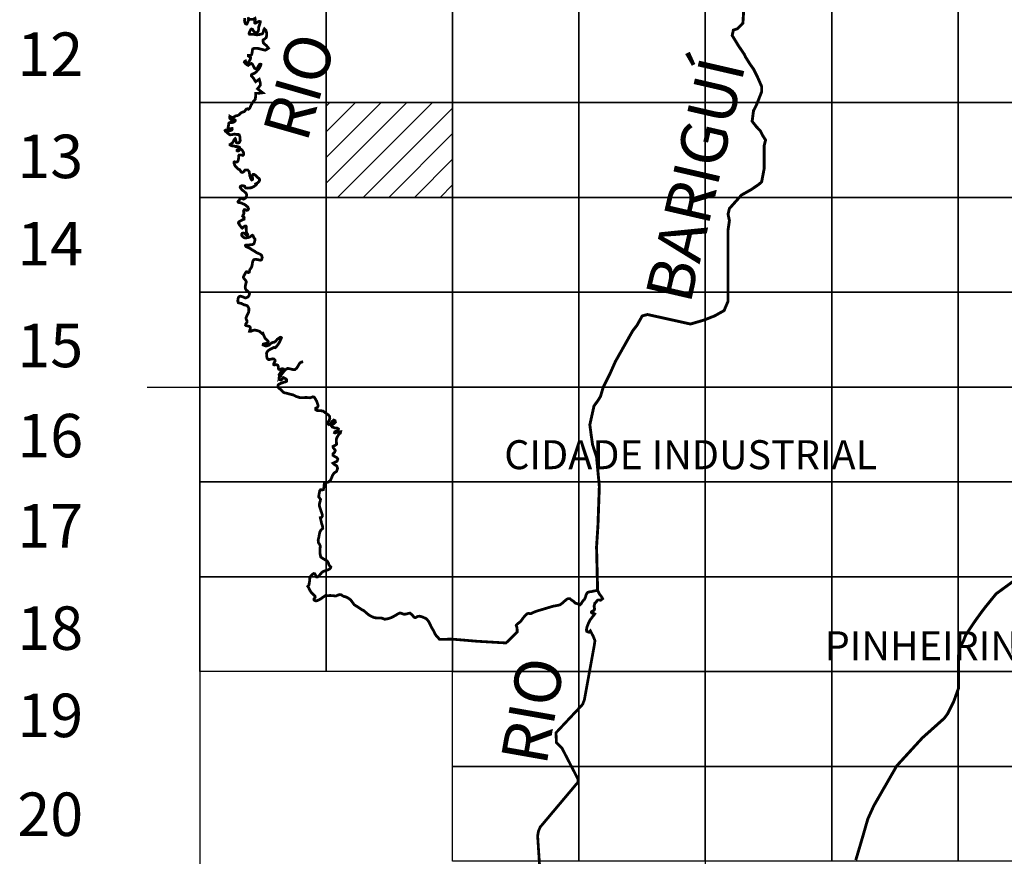
# Model space of a CAD drawing. Extents: x 663500 to 665300, y 7181725 to 7183246.
# Drawn here: x 664727 to 664795, y 7181823 to 7181881 of the extents above; entities that cross this region are included whole.
import ezdxf

# ---------------------------------------------------------------- set-up
doc = ezdxf.new("R2010")
doc.units = 0
doc.header["$LTSCALE"] = 2
doc.header["$MEASUREMENT"] = 0
doc.layers.add('DADOS_FIXOS', color=7, linetype='CONTINUOUS')
doc.layers.add('DADOS_VARIAVEIS', color=7, linetype='CONTINUOUS')
doc.styles.add('11', font='swissl.ttf')
doc.styles.add('INFO', font='verdana.TTF', dxfattribs={"height": 6})

msp = doc.modelspace()

# ---------------------------------------------------------------- hatches: boundary and pattern name
at = {"layer": 'DADOS_VARIAVEIS'}
h = msp.add_hatch(dxfattribs=at)
h.set_pattern_fill('LINE', color=256, scale=10, angle=45, style=0)
h.set_pattern_definition([(45, (-7965.2095, -3617.2258), (-0.88388347648, 0.88388347648), [])])
h.paths.add_polyline_path([(664747.894, 7181874.863), (664756.616, 7181874.863), (664756.616, 7181868.321), (664747.894, 7181868.321)])

# ---------------------------------------------------------------- linework, layer by layer
at = {"layer": 'DADOS_FIXOS'}
for points in [[(664739.173, 7181949.663), (664739.173, 7181752.2)], [(664774.059, 7181949.663), (664774.059, 7181752.2)], [(664735.534, 7181855.239), (664873.554, 7181855.239)]]:
    msp.add_lwpolyline(points, dxfattribs=at)
at = {"layer": 'DADOS_FIXOS', "linetype": 'CONTINUOUS', "const_width": 0.2, "flags": 128}
for points in [[(664766.626, 7181841.218), (664766.554, 7181844.21), (664766.65, 7181845.698), (664766.746, 7181848.386), (664766.554, 7181850.418), (664766.282, 7181851.25), (664766.186, 7181851.906), (664766.09, 7181852.642), (664766.378, 7181853.938), (664766.65, 7181854.306), (664766.826, 7181854.594), (664767.018, 7181855.234), (664767.482, 7181856.162), (664767.85, 7181856.994), (664769.05, 7181859.122), (664769.338, 7181859.49), (664769.706, 7181860.146), (664770.074, 7181860.242), (664773.034, 7181859.586), (664773.962, 7181859.858), (664774.698, 7181860.146), (664775.354, 7181860.514), (664775.626, 7181861.154), (664775.626, 7181864.034), (664775.626, 7181865.234), (664775.626, 7181866.066), (664775.722, 7181866.722), (664775.626, 7181867.17), (664775.722, 7181867.554), (664776.554, 7181868.482), (664777.21, 7181868.85), (664777.754, 7181869.218), (664777.946, 7181869.394), (664778.122, 7181870.322), (664778.122, 7181871.074), (664778.122, 7181871.906), (664778.218, 7181872.274), (664778.042, 7181872.546), (664777.85, 7181872.914), (664777.578, 7181873.202), (664777.29, 7181873.57), (664777.386, 7181874.306), (664777.578, 7181874.674), (664777.946, 7181875.602), (664777.946, 7181875.97), (664777.658, 7181876.626), (664777.386, 7181877.17), (664777.114, 7181877.554), (664776.826, 7181878.018), (664776.746, 7181878.194), (664776.362, 7181878.754), (664775.914, 7181879.49), (664775.994, 7181879.858), (664776.282, 7181879.954), (664776.65, 7181880.322), (664776.746, 7181881.81)], [(664795.37, 7181841.89), (664794.122, 7181840.978), (664793.37, 7181840.05), (664793.114, 7181839.714), (664792.698, 7181839.138), (664792.362, 7181838.642), (664792.026, 7181838.13), (664791.866, 7181837.714), (664791.61, 7181837.218), (664791.53, 7181836.722), (664791.53, 7181835.298), (664791.53, 7181834.466), (664791.194, 7181833.538), (664790.778, 7181832.706), (664790.538, 7181832.386), (664789.034, 7181831.042), (664787.274, 7181829.122), (664785.69, 7181826.37), (664785.274, 7181825.458), (664784.938, 7181824.29), (664784.442, 7181822.61)]]:
    msp.add_lwpolyline(points, dxfattribs=at)
at = {"layer": 'DADOS_FIXOS'}
for points in [[(664739.173, 7181881.404), (664747.894, 7181881.404), (664747.894, 7181874.863), (664739.173, 7181874.863)], [(664747.894, 7181881.404), (664756.616, 7181881.404), (664756.616, 7181874.863), (664747.894, 7181874.863)], [(664756.616, 7181881.404), (664765.337, 7181881.404), (664765.337, 7181874.863), (664756.616, 7181874.863)], [(664765.337, 7181881.404), (664774.059, 7181881.404), (664774.059, 7181874.863), (664765.337, 7181874.863)], [(664774.059, 7181881.404), (664782.78, 7181881.404), (664782.78, 7181874.863), (664774.059, 7181874.863)], [(664782.78, 7181881.404), (664791.502, 7181881.404), (664791.502, 7181874.863), (664782.78, 7181874.863)], [(664791.502, 7181881.404), (664800.223, 7181881.404), (664800.223, 7181874.863), (664791.502, 7181874.863)], [(664739.173, 7181874.863), (664747.894, 7181874.863), (664747.894, 7181868.321), (664739.173, 7181868.321)], [(664747.894, 7181874.863), (664756.616, 7181874.863), (664756.616, 7181868.321), (664747.894, 7181868.321)], [(664756.616, 7181874.863), (664765.337, 7181874.863), (664765.337, 7181868.321), (664756.616, 7181868.321)], [(664765.337, 7181874.863), (664774.059, 7181874.863), (664774.059, 7181868.321), (664765.337, 7181868.321)], [(664774.059, 7181874.863), (664782.78, 7181874.863), (664782.78, 7181868.321), (664774.059, 7181868.321)], [(664782.78, 7181874.863), (664791.502, 7181874.863), (664791.502, 7181868.321), (664782.78, 7181868.321)], [(664791.502, 7181874.863), (664800.223, 7181874.863), (664800.223, 7181868.321), (664791.502, 7181868.321)], [(664739.173, 7181868.321), (664747.894, 7181868.321), (664747.894, 7181861.78), (664739.173, 7181861.78)], [(664747.894, 7181868.321), (664756.616, 7181868.321), (664756.616, 7181861.78), (664747.894, 7181861.78)], [(664756.616, 7181868.321), (664765.337, 7181868.321), (664765.337, 7181861.78), (664756.616, 7181861.78)], [(664765.337, 7181868.321), (664774.059, 7181868.321), (664774.059, 7181861.78), (664765.337, 7181861.78)], [(664774.059, 7181868.321), (664782.78, 7181868.321), (664782.78, 7181861.78), (664774.059, 7181861.78)], [(664782.78, 7181868.321), (664791.502, 7181868.321), (664791.502, 7181861.78), (664782.78, 7181861.78)], [(664791.502, 7181868.321), (664800.223, 7181868.321), (664800.223, 7181861.78), (664791.502, 7181861.78)], [(664739.173, 7181861.78), (664747.894, 7181861.78), (664747.894, 7181855.239), (664739.173, 7181855.239)], [(664747.894, 7181861.78), (664756.616, 7181861.78), (664756.616, 7181855.239), (664747.894, 7181855.239)], [(664756.616, 7181861.78), (664765.337, 7181861.78), (664765.337, 7181855.239), (664756.616, 7181855.239)], [(664765.337, 7181861.78), (664774.059, 7181861.78), (664774.059, 7181855.239), (664765.337, 7181855.239)], [(664774.059, 7181861.78), (664782.78, 7181861.78), (664782.78, 7181855.239), (664774.059, 7181855.239)], [(664782.78, 7181861.78), (664791.502, 7181861.78), (664791.502, 7181855.239), (664782.78, 7181855.239)], [(664791.502, 7181861.78), (664800.223, 7181861.78), (664800.223, 7181855.239), (664791.502, 7181855.239)], [(664739.173, 7181855.239), (664747.894, 7181855.239), (664747.894, 7181848.698), (664739.173, 7181848.698)], [(664747.894, 7181855.239), (664756.616, 7181855.239), (664756.616, 7181848.698), (664747.894, 7181848.698)], [(664756.616, 7181855.239), (664765.337, 7181855.239), (664765.337, 7181848.698), (664756.616, 7181848.698)], [(664765.337, 7181855.239), (664774.059, 7181855.239), (664774.059, 7181848.698), (664765.337, 7181848.698)], [(664774.059, 7181855.239), (664782.78, 7181855.239), (664782.78, 7181848.698), (664774.059, 7181848.698)], [(664782.78, 7181855.239), (664791.502, 7181855.239), (664791.502, 7181848.698), (664782.78, 7181848.698)], [(664791.502, 7181855.239), (664800.223, 7181855.239), (664800.223, 7181848.698), (664791.502, 7181848.698)], [(664739.173, 7181848.698), (664747.894, 7181848.698), (664747.894, 7181842.157), (664739.173, 7181842.157)], [(664747.894, 7181848.698), (664756.616, 7181848.698), (664756.616, 7181842.157), (664747.894, 7181842.157)], [(664756.616, 7181848.698), (664765.337, 7181848.698), (664765.337, 7181842.157), (664756.616, 7181842.157)], [(664765.337, 7181848.698), (664774.059, 7181848.698), (664774.059, 7181842.157), (664765.337, 7181842.157)], [(664774.059, 7181848.698), (664782.78, 7181848.698), (664782.78, 7181842.157), (664774.059, 7181842.157)], [(664782.78, 7181848.698), (664791.502, 7181848.698), (664791.502, 7181842.157), (664782.78, 7181842.157)], [(664791.502, 7181848.698), (664800.223, 7181848.698), (664800.223, 7181842.157), (664791.502, 7181842.157)], [(664739.173, 7181842.157), (664747.894, 7181842.157), (664747.894, 7181835.616), (664739.173, 7181835.616)], [(664747.894, 7181842.157), (664756.616, 7181842.157), (664756.616, 7181835.616), (664747.894, 7181835.616)], [(664756.616, 7181842.157), (664765.337, 7181842.157), (664765.337, 7181835.616), (664756.616, 7181835.616)], [(664765.337, 7181842.157), (664774.059, 7181842.157), (664774.059, 7181835.616), (664765.337, 7181835.616)], [(664774.059, 7181842.157), (664782.78, 7181842.157), (664782.78, 7181835.616), (664774.059, 7181835.616)], [(664782.78, 7181842.157), (664791.502, 7181842.157), (664791.502, 7181835.616), (664782.78, 7181835.616)], [(664791.502, 7181842.157), (664800.223, 7181842.157), (664800.223, 7181835.616), (664791.502, 7181835.616)], [(664756.616, 7181835.616), (664765.337, 7181835.616), (664765.337, 7181829.075), (664756.616, 7181829.075)], [(664765.337, 7181835.616), (664774.059, 7181835.616), (664774.059, 7181829.075), (664765.337, 7181829.075)], [(664774.059, 7181835.616), (664782.78, 7181835.616), (664782.78, 7181829.075), (664774.059, 7181829.075)], [(664782.78, 7181835.616), (664791.502, 7181835.616), (664791.502, 7181829.075), (664782.78, 7181829.075)], [(664791.502, 7181835.616), (664800.223, 7181835.616), (664800.223, 7181829.075), (664791.502, 7181829.075)], [(664756.616, 7181829.075), (664765.337, 7181829.075), (664765.337, 7181822.534), (664756.616, 7181822.534)], [(664765.337, 7181829.075), (664774.059, 7181829.075), (664774.059, 7181822.534), (664765.337, 7181822.534)], [(664774.059, 7181829.075), (664782.78, 7181829.075), (664782.78, 7181822.534), (664774.059, 7181822.534)], [(664782.78, 7181829.075), (664791.502, 7181829.075), (664791.502, 7181822.534), (664782.78, 7181822.534)], [(664791.502, 7181829.075), (664800.223, 7181829.075), (664800.223, 7181822.534), (664791.502, 7181822.534)]]:
    msp.add_lwpolyline(points, close=True, dxfattribs=at)
at = {"layer": 'DADOS_FIXOS', "linetype": 'CONTINUOUS', "const_width": 0.191}
for points in [[(664746.311, 7181856.987), (664746.189, 7181856.962), (664746.079, 7181856.895), (664745.872, 7181856.555), (664745.747, 7181856.447), (664745.658, 7181856.437), (664745.241, 7181856.531), (664745.066, 7181856.425), (664744.797, 7181856.087), (664744.654, 7181855.9), (664744.665, 7181856.015), (664744.648, 7181856.09), (664744.685, 7181856.142), (664744.743, 7181856.247), (664744.813, 7181856.336), (664744.891, 7181856.402), (664744.946, 7181856.455), (664744.94, 7181856.49), (664744.911, 7181856.499), (664744.838, 7181856.499), (664744.765, 7181856.477), (664744.701, 7181856.46), (664744.651, 7181856.45), (664744.615, 7181856.482), (664744.599, 7181856.554), (664744.588, 7181856.661), (664744.561, 7181856.736), (664744.518, 7181856.768), (664744.47, 7181856.777), (664744.398, 7181856.782), (664744.328, 7181856.763), (664744.279, 7181856.785), (664744.278, 7181856.858), (664744.31, 7181856.916), (664744.375, 7181857.045), (664744.37, 7181857.1), (664744.335, 7181857.138), (664744.318, 7181857.156), (664744.288, 7181857.177), (664744.214, 7181857.186), (664744.121, 7181857.171), (664744.037, 7181857.15), (664743.923, 7181857.129), (664743.876, 7181857.161), (664743.82, 7181857.237), (664743.796, 7181857.34), (664743.796, 7181857.433), (664743.78, 7181857.54), (664743.802, 7181857.624), (664743.868, 7181857.732), (664743.96, 7181857.797), (664744.059, 7181857.856), (664744.168, 7181857.907), (664744.301, 7181857.974), (664744.384, 7181857.954), (664744.442, 7181858.003), (664744.511, 7181858.094), (664744.581, 7181858.187), (664744.635, 7181858.261), (664744.667, 7181858.323), (664744.7, 7181858.385), (664744.755, 7181858.506), (664744.788, 7181858.575), (664744.807, 7181858.645), (664744.772, 7181858.671), (664744.731, 7181858.676), (664744.695, 7181858.651), (664744.537, 7181858.546), (664744.467, 7181858.471), (664744.402, 7181858.395), (664744.323, 7181858.337), (664744.256, 7181858.324), (664744.149, 7181858.296), (664744.091, 7181858.259), (664744.027, 7181858.19), (664743.971, 7181858.134), (664743.889, 7181858.109), (664743.801, 7181858.081), (664743.699, 7181858.085), (664743.618, 7181858.113), (664743.544, 7181858.142), (664743.556, 7181858.203), (664743.645, 7181858.228), (664743.719, 7181858.238), (664743.801, 7181858.267), (664743.872, 7181858.292), (664743.902, 7181858.337), (664743.904, 7181858.374), (664743.859, 7181858.433), (664743.819, 7181858.48), (664743.76, 7181858.534), (664743.693, 7181858.597), (664743.658, 7181858.649), (664743.624, 7181858.731), (664743.582, 7181858.819), (664743.526, 7181858.962), (664743.456, 7181858.94), (664743.354, 7181859.03), (664743.297, 7181859.08), (664743.126, 7181859.138), (664743.047, 7181859.153), (664742.945, 7181859.172), (664742.845, 7181859.143), (664742.762, 7181859.108), (664742.689, 7181859.082), (664742.607, 7181859.09), (664742.627, 7181859.161), (664742.669, 7181859.256), (664742.67, 7181859.345), (664742.602, 7181859.422), (664742.543, 7181859.432), (664742.463, 7181859.458), (664742.364, 7181859.473), (664742.333, 7181859.507), (664742.336, 7181859.565), (664742.365, 7181859.615), (664742.435, 7181859.714), (664742.43, 7181859.812), (664742.399, 7181859.872), (664742.362, 7181859.97), (664742.378, 7181860.048), (664742.424, 7181860.154), (664742.478, 7181860.262), (664742.537, 7181860.376), (664742.564, 7181860.504), (664742.558, 7181860.663), (664742.522, 7181860.745), (664742.453, 7181860.849), (664742.334, 7181860.892), (664742.241, 7181860.906), (664742.172, 7181860.941), (664742.093, 7181860.979), (664742.024, 7181861.017), (664741.951, 7181861.024), (664741.881, 7181861.04), (664741.833, 7181861.056), (664741.807, 7181861.129), (664741.8, 7181861.166), (664741.802, 7181861.226), (664741.813, 7181861.311), (664741.837, 7181861.402), (664741.876, 7181861.46), (664741.934, 7181861.5), (664741.973, 7181861.506), (664742.023, 7181861.501), (664742.102, 7181861.473), (664742.168, 7181861.454), (664742.23, 7181861.425), (664742.277, 7181861.397), (664742.342, 7181861.383), (664742.385, 7181861.402), (664742.459, 7181861.435), (664742.519, 7181861.468), (664742.575, 7181861.554), (664742.607, 7181861.668), (664742.584, 7181861.728), (664742.56, 7181861.785), (664742.498, 7181861.848), (664742.434, 7181861.898), (664742.385, 7181861.929), (664742.346, 7181861.982), (664742.312, 7181862.062), (664742.31, 7181862.145), (664742.319, 7181862.223), (664742.348, 7181862.341), (664742.374, 7181862.442), (664742.386, 7181862.515), (664742.364, 7181862.554), (664742.314, 7181862.619), (664742.268, 7181862.678), (664742.222, 7181862.728), (664742.201, 7181862.763), (664742.182, 7181862.815), (664742.193, 7181862.856), (664742.225, 7181862.926), (664742.264, 7181862.986), (664742.281, 7181863.023), (664742.316, 7181863.085), (664742.364, 7181863.166), (664742.399, 7181863.194), (664742.428, 7181863.196), (664742.474, 7181863.161), (664742.528, 7181863.136), (664742.56, 7181863.142), (664742.586, 7181863.162), (664742.593, 7181863.209), (664742.614, 7181863.265), (664742.621, 7181863.318), (664742.644, 7181863.364), (664742.684, 7181863.406), (664742.725, 7181863.468), (664742.753, 7181863.525), (664742.783, 7181863.633), (664742.799, 7181863.708), (664742.804, 7181863.77), (664742.828, 7181863.888), (664742.844, 7181863.936), (664742.901, 7181864.026), (664743.004, 7181864.047), (664743.046, 7181864.047), (664743.099, 7181864.04), (664743.161, 7181864.024), (664743.229, 7181864.016), (664743.303, 7181863.997), (664743.351, 7181863.988), (664743.419, 7181864.008), (664743.444, 7181864.034), (664743.47, 7181864.101), (664743.482, 7181864.172), (664743.468, 7181864.213), (664743.459, 7181864.263), (664743.44, 7181864.32), (664743.382, 7181864.378), (664743.295, 7181864.421), (664743.207, 7181864.464), (664743.105, 7181864.507), (664743.019, 7181864.563), (664742.961, 7181864.608), (664742.906, 7181864.633), (664742.83, 7181864.684), (664742.751, 7181864.722), (664742.673, 7181864.786), (664742.576, 7181864.836), (664742.494, 7181864.871), (664742.418, 7181864.902), (664742.362, 7181864.927), (664742.333, 7181864.976), (664742.325, 7181865.008), (664742.351, 7181865.025), (664742.415, 7181865.029), (664742.471, 7181865.035), (664742.542, 7181865.039), (664742.632, 7181865.05), (664742.722, 7181865.055), (664742.793, 7181865.063), (664742.872, 7181865.096), (664742.913, 7181865.137), (664742.949, 7181865.233), (664742.965, 7181865.299), (664742.981, 7181865.367), (664742.983, 7181865.44), (664742.923, 7181865.514), (664742.905, 7181865.569), (664742.883, 7181865.587), (664742.87, 7181865.617), (664742.849, 7181865.68), (664742.812, 7181865.707), (664742.769, 7181865.692), (664742.709, 7181865.649), (664742.65, 7181865.605), (664742.595, 7181865.575), (664742.492, 7181865.542), (664742.446, 7181865.545), (664742.365, 7181865.521), (664742.252, 7181865.537), (664742.179, 7181865.581), (664742.122, 7181865.631), (664742.085, 7181865.662), (664742.064, 7181865.713), (664742.062, 7181865.776), (664742.098, 7181865.84), (664742.159, 7181865.859), (664742.216, 7181865.854), (664742.264, 7181865.828), (664742.314, 7181865.79), (664742.361, 7181865.748), (664742.415, 7181865.716), (664742.472, 7181865.714), (664742.487, 7181865.757), (664742.468, 7181865.797), (664742.436, 7181865.839), (664742.413, 7181865.882), (664742.389, 7181865.959), (664742.382, 7181866.042), (664742.38, 7181866.11), (664742.371, 7181866.167), (664742.392, 7181866.244), (664742.386, 7181866.271), (664742.375, 7181866.33), (664742.357, 7181866.344), (664742.323, 7181866.346), (664742.3, 7181866.344), (664742.259, 7181866.33), (664742.204, 7181866.283), (664742.103, 7181866.2), (664742.067, 7181866.227), (664742.025, 7181866.281), (664741.983, 7181866.34), (664741.939, 7181866.39), (664741.915, 7181866.421), (664741.904, 7181866.471), (664741.866, 7181866.517), (664741.839, 7181866.548), (664741.854, 7181866.607), (664741.893, 7181866.645), (664741.937, 7181866.668), (664742.002, 7181866.706), (664742.058, 7181866.739), (664742.113, 7181866.767), (664742.161, 7181866.794), (664742.193, 7181866.813), (664742.225, 7181866.808), (664742.232, 7181866.813), (664742.236, 7181866.827), (664742.231, 7181866.847), (664742.233, 7181866.892), (664742.235, 7181866.922), (664742.209, 7181866.942), (664742.21, 7181866.973), (664742.164, 7181866.988), (664742.132, 7181867.025), (664742.166, 7181867.109), (664742.198, 7181867.159), (664742.214, 7181867.2), (664742.219, 7181867.259), (664742.211, 7181867.338), (664742.196, 7181867.384), (664742.236, 7181867.475), (664742.258, 7181867.483), (664742.323, 7181867.468), (664742.402, 7181867.426), (664742.504, 7181867.46), (664742.541, 7181867.525), (664742.49, 7181867.655), (664742.425, 7181867.702), (664742.338, 7181867.784), (664742.271, 7181867.828), (664742.22, 7181867.856), (664742.151, 7181867.88), (664742.065, 7181867.927), (664741.991, 7181867.947), (664741.917, 7181867.958), (664741.841, 7181867.976), (664741.81, 7181868.022), (664741.839, 7181868.074), (664741.887, 7181868.123), (664741.928, 7181868.177), (664741.983, 7181868.235), (664742.042, 7181868.267), (664742.112, 7181868.235), (664742.184, 7181868.199), (664742.253, 7181868.228), (664742.34, 7181868.284), (664742.408, 7181868.435), (664742.409, 7181868.497), (664742.392, 7181868.572), (664742.375, 7181868.606), (664742.298, 7181868.67), (664742.228, 7181868.74), (664742.163, 7181868.792), (664742.118, 7181868.815), (664742.067, 7181868.873), (664742.034, 7181868.914), (664742.021, 7181868.945), (664741.984, 7181868.971), (664741.962, 7181869.028), (664741.973, 7181869.068), (664741.995, 7181869.092), (664742.037, 7181869.115), (664742.116, 7181869.125), (664742.192, 7181869.117), (664742.27, 7181869.096), (664742.292, 7181869.036), (664742.349, 7181868.969), (664742.418, 7181868.963), (664742.494, 7181868.96), (664742.643, 7181868.979), (664742.697, 7181868.979), (664742.788, 7181869.011), (664742.861, 7181869.044), (664742.941, 7181869.094), (664743.002, 7181869.141), (664743.08, 7181869.214), (664743.047, 7181869.259), (664743.117, 7181869.298), (664743.195, 7181869.348), (664743.246, 7181869.396), (664743.297, 7181869.479), (664743.299, 7181869.568), (664743.273, 7181869.611), (664743.238, 7181869.645), (664743.192, 7181869.677), (664743.15, 7181869.71), (664743.085, 7181869.769), (664743.045, 7181869.822), (664742.997, 7181869.863), (664742.949, 7181869.879), (664742.911, 7181869.905), (664742.856, 7181869.91), (664742.814, 7181869.868), (664742.797, 7181869.807), (664742.803, 7181869.756), (664742.806, 7181869.707), (664742.828, 7181869.634), (664742.821, 7181869.571), (664742.799, 7181869.54), (664742.767, 7181869.526), (664742.731, 7181869.564), (664742.704, 7181869.616), (664742.664, 7181869.69), (664742.652, 7181869.761), (664742.626, 7181869.818), (664742.615, 7181869.876), (664742.609, 7181869.948), (664742.596, 7181870.012), (664742.585, 7181870.083), (664742.57, 7181870.118), (664742.525, 7181870.162), (664742.479, 7181870.213), (664742.423, 7181870.216), (664742.356, 7181870.217), (664742.3, 7181870.208), (664742.263, 7181870.17), (664742.222, 7181870.104), (664742.162, 7181870.064), (664742.103, 7181870.041), (664742.037, 7181870.063), (664742.02, 7181870.084), (664741.975, 7181870.165), (664741.93, 7181870.233), (664741.846, 7181870.262), (664741.783, 7181870.309), (664741.724, 7181870.374), (664741.678, 7181870.428), (664741.629, 7181870.477), (664741.581, 7181870.546), (664741.564, 7181870.628), (664741.529, 7181870.696), (664741.529, 7181870.743), (664741.567, 7181870.772), (664741.622, 7181870.769), (664741.684, 7181870.752), (664741.737, 7181870.762), (664741.797, 7181870.807), (664741.823, 7181870.877), (664741.839, 7181870.94), (664741.859, 7181871.033), (664741.86, 7181871.096), (664741.853, 7181871.187), (664741.892, 7181871.239), (664741.965, 7181871.241), (664742.069, 7181871.239), (664742.14, 7181871.214), (664742.196, 7181871.271), (664742.201, 7181871.372), (664742.176, 7181871.447), (664742.146, 7181871.5), (664742.116, 7181871.559), (664742.083, 7181871.593), (664742.054, 7181871.623), (664742.013, 7181871.649), (664741.972, 7181871.645), (664741.94, 7181871.61), (664741.884, 7181871.548), (664741.824, 7181871.523), (664741.782, 7181871.519), (664741.746, 7181871.542), (664741.747, 7181871.578), (664741.79, 7181871.622), (664741.876, 7181871.685), (664741.92, 7181871.736), (664741.917, 7181871.772), (664741.891, 7181871.788), (664741.867, 7181871.804), (664741.803, 7181871.806), (664741.725, 7181871.835), (664741.627, 7181871.829), (664741.561, 7181871.863), (664741.5, 7181871.873), (664741.452, 7181871.861), (664741.396, 7181871.878), (664741.356, 7181871.893), (664741.307, 7181871.912), (664741.266, 7181871.933), (664741.26, 7181871.965), (664741.291, 7181871.983), (664741.379, 7181872.044), (664741.431, 7181872.084), (664741.464, 7181872.13), (664741.481, 7181872.169), (664741.523, 7181872.234), (664741.534, 7181872.282), (664741.548, 7181872.306), (664741.574, 7181872.337), (664741.603, 7181872.372), (664741.622, 7181872.384), (664741.645, 7181872.342), (664741.653, 7181872.277), (664741.667, 7181872.203), (664741.686, 7181872.152), (664741.705, 7181872.092), (664741.741, 7181872.074), (664741.786, 7181872.077), (664741.848, 7181872.085), (664741.894, 7181872.1), (664741.936, 7181872.165), (664741.96, 7181872.237), (664741.96, 7181872.295), (664741.951, 7181872.368), (664741.948, 7181872.429), (664741.943, 7181872.502), (664741.92, 7181872.569), (664741.894, 7181872.635), (664741.84, 7181872.661), (664741.73, 7181872.659), (664741.656, 7181872.675), (664741.582, 7181872.684), (664741.502, 7181872.677), (664741.427, 7181872.651), (664741.355, 7181872.646), (664741.265, 7181872.636), (664741.194, 7181872.676), (664741.12, 7181872.737), (664741.051, 7181872.799), (664741.009, 7181872.836), (664740.945, 7181872.882), (664740.921, 7181872.937), (664740.967, 7181872.967), (664741.003, 7181872.959), (664741.096, 7181872.923), (664741.191, 7181872.894), (664741.378, 7181872.957), (664741.413, 7181873.023), (664741.402, 7181873.075), (664741.334, 7181873.067), (664741.258, 7181873.057), (664741.173, 7181873.034), (664741.133, 7181873.064), (664741.129, 7181873.143), (664741.153, 7181873.253), (664741.171, 7181873.349), (664741.174, 7181873.427), (664741.226, 7181873.473), (664741.282, 7181873.491), (664741.371, 7181873.482), (664741.461, 7181873.493), (664741.55, 7181873.533), (664741.618, 7181873.588), (664741.63, 7181873.616), (664741.621, 7181873.65), (664741.578, 7181873.68), (664741.526, 7181873.679), (664741.474, 7181873.675), (664741.396, 7181873.675), (664741.362, 7181873.676), (664741.317, 7181873.694), (664741.278, 7181873.735), (664741.246, 7181873.794), (664741.252, 7181873.914), (664741.346, 7181873.854), (664741.433, 7181873.846), (664741.494, 7181873.854), (664741.559, 7181873.879), (664741.634, 7181873.932), (664741.71, 7181873.963), (664741.77, 7181873.964), (664741.839, 7181873.992), (664741.921, 7181874.049), (664741.978, 7181874.105), (664742.025, 7181874.153), (664742.095, 7181874.191), (664742.162, 7181874.211), (664742.246, 7181874.234), (664742.299, 7181874.293), (664742.329, 7181874.349), (664742.398, 7181874.414), (664742.471, 7181874.43), (664742.519, 7181874.396), (664742.568, 7181874.423), (664742.625, 7181874.472), (664742.661, 7181874.559), (664742.711, 7181874.674), (664742.75, 7181874.745), (664742.796, 7181874.834), (664742.864, 7181874.924), (664742.934, 7181875.004), (664743.01, 7181875.1), (664743.039, 7181875.462), (664743.036, 7181875.495), (664743.254, 7181875.503), (664743.518, 7181875.536), (664743.162, 7181875.811), (664743.349, 7181876.052), (664743.35, 7181876.134), (664743.346, 7181876.217), (664743.324, 7181876.315), (664743.278, 7181876.465), (664743.033, 7181876.306), (664743.017, 7181876.336), (664742.987, 7181876.362), (664742.942, 7181876.443), (664742.892, 7181876.52), (664742.843, 7181876.585), (664742.795, 7181876.638), (664742.732, 7181876.71), (664742.745, 7181876.785), (664742.822, 7181876.837), (664742.948, 7181876.88), (664743.058, 7181876.966), (664743.191, 7181877.115), (664743.282, 7181877.221), (664743.327, 7181877.319), (664743.381, 7181877.421), (664743.394, 7181877.499), (664743.355, 7181877.51), (664743.302, 7181877.504), (664743.216, 7181877.378), (664743.133, 7181877.219), (664743.083, 7181877.184), (664743.02, 7181877.197), (664742.955, 7181877.227), (664742.901, 7181877.335), (664742.855, 7181877.413), (664742.809, 7181877.509), (664742.743, 7181877.555), (664742.681, 7181877.542), (664742.602, 7181877.486), (664742.515, 7181877.426), (664742.401, 7181877.488), (664742.307, 7181877.573), (664742.249, 7181877.651), (664742.27, 7181877.7), (664742.331, 7181877.729), (664742.357, 7181877.673), (664742.388, 7181877.582), (664742.454, 7181877.562), (664742.528, 7181877.619), (664742.601, 7181877.735), (664742.665, 7181877.852), (664742.681, 7181877.951), (664742.597, 7181878.03), (664742.528, 7181878.073), (664742.526, 7181878.117), (664742.673, 7181878.102), (664742.756, 7181878.17), (664742.786, 7181878.295), (664742.803, 7181878.459), (664742.83, 7181878.562), (664742.896, 7181878.59), (664743.049, 7181878.605), (664743.185, 7181878.595), (664743.691, 7181878.474), (664743.807, 7181878.532), (664743.916, 7181878.611), (664743.794, 7181878.771), (664743.567, 7181878.964), (664743.541, 7181879.09), (664743.549, 7181879.182), (664743.657, 7181879.252), (664743.759, 7181879.345), (664743.79, 7181879.494), (664743.789, 7181879.657), (664743.743, 7181879.829), (664743.635, 7181879.946), (664743.59, 7181879.874), (664743.558, 7181879.721), (664743.494, 7181879.604), (664743.333, 7181879.56), (664743.127, 7181879.531), (664742.908, 7181879.564), (664742.751, 7181879.567), (664742.61, 7181879.57), (664742.572, 7181879.626), (664742.619, 7181879.749), (664742.686, 7181879.892), (664742.75, 7181879.936), (664742.82, 7181879.908), (664742.863, 7181879.835), (664742.943, 7181879.72), (664743.047, 7181879.668), (664743.144, 7181879.709), (664743.218, 7181879.799), (664743.237, 7181879.934), (664743.231, 7181880.028), (664743.276, 7181880.161), (664743.338, 7181880.342), (664743.353, 7181880.435), (664743.27, 7181880.464), (664743.156, 7181880.416), (664743.074, 7181880.358), (664742.998, 7181880.334), (664742.958, 7181880.36), (664742.956, 7181880.453), (664743.008, 7181880.587), (664742.987, 7181880.667), (664742.92, 7181880.625), (664742.814, 7181880.6), (664742.634, 7181880.606), (664742.548, 7181880.554), (664742.5, 7181880.455), (664742.451, 7181880.317), (664742.409, 7181880.268), (664742.332, 7181880.295), (664742.281, 7181880.412), (664742.263, 7181880.532), (664742.277, 7181880.696)], [(664742.436, 7181880.675), (664742.553, 7181880.64), (664742.619, 7181880.728)], [(664762.697, 7181821.103), (664762.489, 7181824.269), (664762.541, 7181824.596), (664762.665, 7181824.89), (664765.278, 7181827.994), (664765.268, 7181828.207), (664764.165, 7181830.34), (664763.781, 7181830.712), (664763.757, 7181831.398), (664765.59, 7181833.35), (664765.714, 7181833.664), (664766.399, 7181837.436), (664766.445, 7181837.743), (664766.327, 7181838.043), (664766.124, 7181838.427), (664766.021, 7181838.328), (664765.869, 7181838.395), (664765.857, 7181838.517), (664765.901, 7181838.71), (664765.992, 7181838.947), (664766.114, 7181839.181), (664766.428, 7181839.59), (664766.379, 7181839.62), (664766.33, 7181839.633), (664766.274, 7181839.641), (664766.242, 7181839.649), (664766.206, 7181839.678), (664766.194, 7181839.707), (664766.203, 7181839.734), (664766.222, 7181839.76), (664766.245, 7181839.776), (664766.273, 7181839.789), (664766.304, 7181839.801), (664766.328, 7181839.809), (664766.353, 7181839.828), (664766.377, 7181839.848), (664766.393, 7181839.865), (664766.408, 7181839.895), (664766.413, 7181839.944), (664766.413, 7181839.972), (664766.408, 7181840.003), (664766.395, 7181840.038), (664766.39, 7181840.073), (664766.385, 7181840.111), (664766.39, 7181840.151), (664766.398, 7181840.173), (664766.409, 7181840.208), (664766.416, 7181840.243), (664766.417, 7181840.27), (664766.42, 7181840.297), (664766.427, 7181840.325), (664766.441, 7181840.345), (664766.464, 7181840.359), (664766.489, 7181840.376), (664766.513, 7181840.395), (664766.529, 7181840.414), (664766.544, 7181840.438), (664766.556, 7181840.459), (664766.569, 7181840.486), (664766.589, 7181840.512), (664766.61, 7181840.533), (664766.637, 7181840.544), (664766.664, 7181840.548), (664766.689, 7181840.549), (664766.71, 7181840.553), (664766.726, 7181840.557), (664766.748, 7181840.551), (664766.776, 7181840.543), (664766.801, 7181840.538), (664766.818, 7181840.539), (664766.836, 7181840.539), (664766.853, 7181840.55), (664766.938, 7181840.613), (664766.974, 7181840.642), (664766.947, 7181840.702), (664766.849, 7181840.839), (664766.789, 7181840.909), (664766.72, 7181841.026), (664766.626, 7181841.218), (664766.578, 7181841.209), (664766.529, 7181841.199), (664766.445, 7181841.183), (664766.38, 7181841.175), (664766.351, 7181841.17), (664766.297, 7181841.156), (664766.233, 7181841.136), (664766.186, 7181841.13), (664766.132, 7181841.124), (664766.08, 7181841.117), (664766.038, 7181841.107), (664766.001, 7181841.097), (664765.976, 7181841.086), (664765.947, 7181841.075), (664765.926, 7181841.054), (664765.899, 7181841.025), (664765.878, 7181840.993), (664765.861, 7181840.964), (664765.844, 7181840.936), (664765.835, 7181840.908), (664765.833, 7181840.884), (664765.826, 7181840.862), (664765.81, 7181840.827), (664765.802, 7181840.802), (664765.785, 7181840.743), (664765.777, 7181840.718), (664765.772, 7181840.706), (664765.76, 7181840.681), (664765.754, 7181840.666), (664765.744, 7181840.644), (664765.73, 7181840.621), (664765.721, 7181840.604), (664765.701, 7181840.585), (664765.673, 7181840.559), (664765.642, 7181840.524), (664765.623, 7181840.498), (664765.609, 7181840.477), (664765.587, 7181840.447), (664765.568, 7181840.416), (664765.553, 7181840.394), (664765.536, 7181840.368), (664765.518, 7181840.349), (664765.512, 7181840.331), (664765.503, 7181840.311), (664765.476, 7181840.289), (664765.456, 7181840.268), (664765.437, 7181840.244), (664765.42, 7181840.225), (664765.407, 7181840.212), (664765.398, 7181840.211), (664765.383, 7181840.217), (664765.351, 7181840.239), (664765.336, 7181840.247), (664765.311, 7181840.256), (664765.285, 7181840.269), (664765.262, 7181840.281), (664765.249, 7181840.289), (664765.223, 7181840.3), (664765.195, 7181840.309), (664765.148, 7181840.322), (664765.122, 7181840.328), (664765.099, 7181840.334), (664765.079, 7181840.344), (664765.051, 7181840.365), (664765.044, 7181840.37), (664765.04, 7181840.378), (664765.034, 7181840.391), (664765.021, 7181840.406), (664765.004, 7181840.416), (664764.995, 7181840.425), (664764.984, 7181840.439), (664764.974, 7181840.451), (664764.954, 7181840.47), (664764.917, 7181840.49), (664764.887, 7181840.511), (664764.865, 7181840.528), (664764.842, 7181840.539), (664764.834, 7181840.548), (664764.817, 7181840.56), (664764.806, 7181840.563), (664764.795, 7181840.575), (664764.766, 7181840.6), (664764.738, 7181840.623), (664764.713, 7181840.639), (664764.696, 7181840.645), (664764.663, 7181840.65), (664764.621, 7181840.648), (664764.58, 7181840.639), (664764.542, 7181840.623), (664764.505, 7181840.604), (664764.478, 7181840.585), (664764.464, 7181840.573), (664764.426, 7181840.546), (664764.398, 7181840.52), (664764.361, 7181840.489), (664764.328, 7181840.462), (664764.29, 7181840.425), (664764.256, 7181840.388), (664764.222, 7181840.355), (664764.178, 7181840.327), (664764.142, 7181840.295), (664764.105, 7181840.269), (664764.07, 7181840.247), (664763.997, 7181840.207), (664763.878, 7181840.182), (664763.762, 7181840.161), (664763.657, 7181840.138), (664763.582, 7181840.13), (664763.446, 7181840.091), (664762.714, 7181839.87), (664762.496, 7181839.809), (664762.378, 7181839.77), (664762.123, 7181839.664), (664762.037, 7181839.615), (664762.009, 7181839.609), (664761.974, 7181839.609), (664761.943, 7181839.612), (664761.916, 7181839.619), (664761.882, 7181839.637), (664761.817, 7181839.619), (664761.817, 7181839.619), (664761.767, 7181839.603), (664761.655, 7181839.511), (664761.486, 7181839.312), (664761.336, 7181839.096), (664761.254, 7181839.024), (664761.119, 7181838.92), (664761.084, 7181838.895), (664761.047, 7181838.851), (664761.01, 7181838.805), (664761.029, 7181838.74), (664761.052, 7181838.681), (664761.078, 7181838.504), (664761.077, 7181838.35), (664761.037, 7181838.313), (664760.935, 7181838.21), (664760.778, 7181838.052), (664760.596, 7181837.869), (664760.438, 7181837.706), (664760.299, 7181837.589), (664758.33, 7181837.705), (664757.768, 7181837.753), (664757.707, 7181837.757), (664757.648, 7181837.763), (664756.578, 7181837.854), (664755.712, 7181837.836), (664755.688, 7181837.871), (664755.591, 7181837.996), (664755.494, 7181838.089), (664755.413, 7181838.205), (664755.314, 7181838.418), (664755.207, 7181838.596), (664755.123, 7181838.751), (664755.045, 7181838.924), (664754.968, 7181839.066), (664754.881, 7181839.179), (664754.777, 7181839.278), (664754.665, 7181839.327), (664754.543, 7181839.378), (664754.446, 7181839.41), (664754.316, 7181839.436), (664754.176, 7181839.406), (664754.114, 7181839.358), (664754.022, 7181839.333), (664753.944, 7181839.383), (664753.867, 7181839.485), (664753.754, 7181839.589), (664753.674, 7181839.648), (664753.562, 7181839.627), (664753.432, 7181839.583), (664753.255, 7181839.569), (664753.131, 7181839.617), (664752.995, 7181839.661), (664752.838, 7181839.592), (664752.729, 7181839.519), (664752.576, 7181839.433), (664752.381, 7181839.335), (664752.157, 7181839.26), (664751.935, 7181839.226), (664751.755, 7181839.298), (664751.61, 7181839.314), (664751.412, 7181839.312), (664751.252, 7181839.328), (664751.104, 7181839.381), (664750.963, 7181839.448), (664750.821, 7181839.538), (664750.656, 7181839.674), (664750.504, 7181839.812), (664750.332, 7181839.898), (664750.208, 7181839.988), (664750.104, 7181840.055), (664749.837, 7181840.221), (664749.709, 7181840.393), (664749.594, 7181840.553), (664749.45, 7181840.659), (664749.3, 7181840.753), (664749.141, 7181840.792), (664749.03, 7181840.84), (664748.94, 7181840.907), (664748.837, 7181840.927), (664748.775, 7181840.91), (664748.717, 7181840.892), (664748.662, 7181840.87), (664748.657, 7181840.868), (664748.639, 7181840.86), (664748.612, 7181840.847), (664748.581, 7181840.834), (664748.537, 7181840.825), (664748.433, 7181840.842), (664748.28, 7181840.849), (664748.184, 7181840.867), (664748.076, 7181840.854), (664747.977, 7181840.847), (664747.897, 7181840.845), (664747.85, 7181840.861), (664747.713, 7181840.77), (664747.6, 7181840.688), (664747.489, 7181840.613), (664747.4, 7181840.564), (664747.296, 7181840.516), (664747.194, 7181840.485), (664747.103, 7181840.516), (664747.06, 7181840.555), (664747.048, 7181840.611), (664747.081, 7181840.661), (664747.138, 7181840.744), (664747.129, 7181840.806), (664747.081, 7181840.859), (664747.013, 7181840.934), (664746.931, 7181841.017), (664746.862, 7181841.086), (664746.802, 7181841.173), (664746.759, 7181841.254), (664746.717, 7181841.337), (664746.688, 7181841.407), (664746.628, 7181841.488), (664746.716, 7181841.601), (664746.727, 7181841.73), (664746.764, 7181841.899), (664746.767, 7181842.081), (664746.846, 7181842.225), (664746.953, 7181842.319), (664747.039, 7181842.378), (664747.105, 7181842.37), (664747.152, 7181842.293), (664747.222, 7181842.148), (664747.304, 7181842.137), (664747.4, 7181842.21), (664747.488, 7181842.323), (664747.593, 7181842.45), (664747.709, 7181842.525), (664747.83, 7181842.571), (664748.025, 7181842.634), (664748.074, 7181842.657), (664748.12, 7181842.686), (664748.166, 7181842.72), (664748.192, 7181842.744), (664748.215, 7181842.828), (664748.135, 7181842.912), (664748.08, 7181842.99), (664748.05, 7181843.106), (664747.958, 7181843.245), (664747.857, 7181843.305), (664747.734, 7181843.377), (664747.653, 7181843.429), (664747.527, 7181843.514), (664747.491, 7181843.656), (664747.47, 7181843.803), (664747.475, 7181843.98), (664747.478, 7181844.123), (664747.489, 7181844.282), (664747.441, 7181844.391), (664747.362, 7181844.507), (664747.344, 7181844.678), (664747.394, 7181844.898), (664747.429, 7181845.1), (664747.464, 7181845.249), (664747.531, 7181845.372), (664747.66, 7181845.491), (664747.642, 7181845.656), (664747.583, 7181845.826), (664747.543, 7181846.02), (664747.509, 7181846.154), (664747.494, 7181846.227), (664747.57, 7181846.241), (664747.638, 7181846.354), (664747.616, 7181846.482), (664747.547, 7181846.667), (664747.501, 7181846.83), (664747.441, 7181846.985), (664747.428, 7181847.105), (664747.443, 7181847.256), (664747.488, 7181847.374), (664747.507, 7181847.494), (664747.446, 7181847.581), (664747.385, 7181847.665), (664747.4, 7181847.831), (664747.434, 7181847.982), (664747.458, 7181848.097), (664747.508, 7181848.161), (664747.616, 7181848.143), (664747.7, 7181848.162), (664747.741, 7181848.315), (664747.748, 7181848.439), (664747.772, 7181848.602), (664747.9, 7181848.652), (664748.055, 7181848.689), (664748.192, 7181848.808), (664748.266, 7181848.969), (664748.341, 7181849.155), (664748.451, 7181849.316), (664748.619, 7181849.429), (664748.682, 7181849.635), (664748.632, 7181849.799), (664748.466, 7181849.894), (664748.371, 7181849.992), (664748.505, 7181850.057), (664748.643, 7181850.119), (664748.701, 7181850.273), (664748.63, 7181850.378), (664748.485, 7181850.449), (664748.364, 7181850.529), (664748.369, 7181850.628), (664748.474, 7181850.735), (664748.528, 7181850.867), (664748.44, 7181850.987), (664748.386, 7181851.05), (664748.369, 7181851.151), (664748.517, 7181851.22), (664748.609, 7181851.285), (664748.606, 7181851.425), (664748.594, 7181851.603), (664748.62, 7181851.714), (664748.719, 7181851.896), (664748.798, 7181852.012), (664748.875, 7181852.066), (664748.895, 7181852.157), (664748.767, 7181852.136), (664748.616, 7181852.115), (664748.521, 7181852.071), (664748.474, 7181852.09), (664748.496, 7181852.155), (664748.624, 7181852.206), (664748.714, 7181852.257), (664748.747, 7181852.347), (664748.641, 7181852.419), (664748.512, 7181852.419), (664748.316, 7181852.482), (664748.258, 7181852.563), (664748.356, 7181852.661), (664748.454, 7181852.744), (664748.534, 7181852.827), (664748.514, 7181852.921), (664748.413, 7181852.965), (664748.318, 7181852.876), (664748.227, 7181852.745), (664748.084, 7181852.652), (664748.005, 7181852.704), (664748.014, 7181852.807), (664748.101, 7181852.926), (664748.147, 7181853.082), (664748.13, 7181853.227), (664748.037, 7181853.326), (664747.886, 7181853.43), (664747.788, 7181853.503), (664747.678, 7181853.582), (664747.507, 7181853.612), (664747.389, 7181853.617), (664747.251, 7181853.626), (664747.168, 7181853.685), (664747.177, 7181853.784), (664747.302, 7181853.844), (664747.341, 7181853.945), (664747.294, 7181854.116), (664747.241, 7181854.263), (664747.141, 7181854.441), (664747.074, 7181854.545), (664746.973, 7181854.571), (664746.894, 7181854.531), (664746.792, 7181854.497), (664746.629, 7181854.515), (664746.476, 7181854.517), (664746.321, 7181854.513), (664746.108, 7181854.503), (664745.953, 7181854.552), (664745.848, 7181854.579), (664745.707, 7181854.656), (664745.599, 7181854.702), (664745.453, 7181854.735), (664745.35, 7181854.763), (664745.24, 7181854.797), (664745.11, 7181854.828), (664745.008, 7181854.846), (664744.932, 7181854.883), (664744.818, 7181855.013), (664744.714, 7181855.104), (664744.618, 7181855.174), (664744.57, 7181855.243), (664744.567, 7181855.35), (664744.611, 7181855.414), (664744.689, 7181855.46), (664744.785, 7181855.507), (664744.895, 7181855.54), (664744.989, 7181855.577), (664745.09, 7181855.594), (664745.174, 7181855.646), (664745.168, 7181855.753), (664745.099, 7181855.81), (664744.999, 7181855.872), (664744.938, 7181855.898), (664744.895, 7181855.891), (664744.882, 7181855.808), (664744.794, 7181855.732), (664744.705, 7181855.744), (664744.659, 7181855.769), (664744.654, 7181855.9)]]:
    msp.add_lwpolyline(points, dxfattribs=at)

# ---------------------------------------------------------------- texts
at = {"layer": 'DADOS_FIXOS', "style": 'INFO'}
for s, height, p in [('12', 3, (664726.585, 7181876.696)), ('13', 3, (664726.585, 7181869.649)), ('14', 3, (664726.585, 7181863.631)), ('15', 3, (664726.585, 7181856.609)), ('16', 3, (664726.585, 7181850.39)), ('CIDADE INDUSTRIAL', 2, (664760.184, 7181849.575)), ('17', 3, (664726.585, 7181844.17)), ('18', 3, (664726.585, 7181837.113)), ('PINHEIRINHO', 2, (664782.302, 7181836.395)), ('19', 3, (664726.585, 7181831.094)), ('20', 3, (664726.585, 7181824.273))]:
    msp.add_text(s, height=height, dxfattribs=at).set_placement(p)
at = {"layer": 'DADOS_FIXOS', "style": '11'}
for s, rotation, p in [('RIO', 74.02567, (664746.565, 7181872.025)), ('BARIGUÍ', 77, (664773.015, 7181860.885)), ('RIO', 80, (664763.082, 7181829.058))]:
    msp.add_text(s, height=3.2, rotation=rotation, dxfattribs=at).set_placement(p)

doc.saveas('drawing.dxf')
